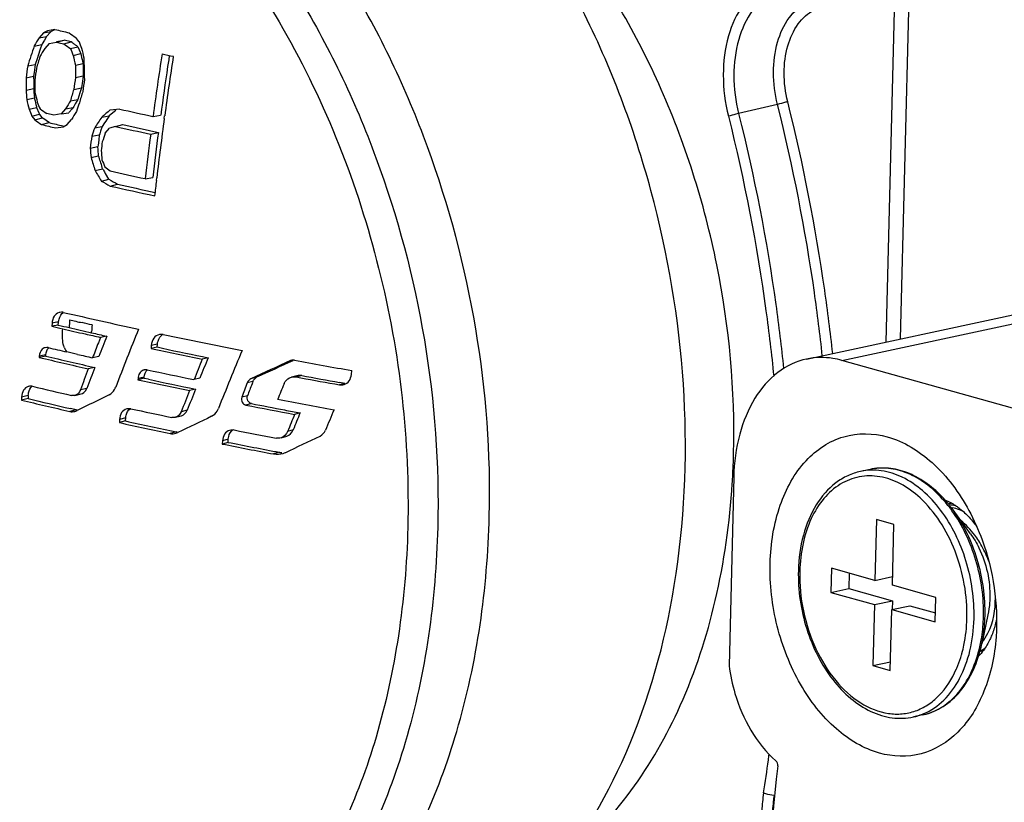
# Model space of a CAD drawing. Units: millimetres. Extents: x 0 to 2970, y 0 to 2100.
# Drawn here: x 237 to 256, y 714 to 730 of the extents above; entities that cross this region are included whole.
import ezdxf

# ---------------------------------------------------------------- set-up
doc = ezdxf.new("R2010")
doc.units = ezdxf.units.MM
doc.header["$LTSCALE"] = 163.35
for name, color, linetype in [('B-DY-0010_DXF_CONTINUOUS_LINE', 7, 'CONTINUOUS'), ('B-KNZ-001512DXF_CONTINUOUS_LINE', 7, 'CONTINUOUS'), ('SEETRONIC-PODXF_CONTINUOUS_LINE', 7, 'CONTINUOUS'), ('沉头机丝M3-12_DXF_CONTINUOUS_LINE', 7, 'CONTINUOUS')]:
    doc.layers.add(name, color=color, linetype=linetype)

msp = doc.modelspace()

# ---------------------------------------------------------------- linework, layer by layer
at = {"layer": 'B-DY-0010_DXF_CONTINUOUS_LINE', "color": 7, "linetype": 'Continuous'}
for p, q in [((254.348, 731.506), (254.143, 723.315)), ((253.861, 723.255), (254.049, 730.747)), ((251.698, 727.984), (250.924, 727.8)), ((251.645, 714.228), (251.63, 714.228))]:
    msp.add_line(p, q, dxfattribs=at)
for centre, radius, start, end in [((235.238, 721.425), 15.592, 356.8413, 358.567), ((235.445, 721.414), 15.385, 356.3609, 356.8387), ((222.339, 718.853), 29.441, 351.0548, 352.3502), ((221.901, 718.913), 29.882, 352.3475, 352.5671)]:
    msp.add_arc(centre, radius, start, end, dxfattribs=at)
for points, knots in [([(250.825, 721.035), (250.857, 722.291), (250.622, 724.822), (249.49, 728.387), (247.681, 731.458), (246.025, 733.075), (245.131, 733.678)], [0, 0, 0, 0, 0.262311, 0.525441, 0.774915, 1, 1, 1, 1]), ([(251.476, 730.372), (251.297, 730.28), (250.966, 729.973), (250.68, 729.327), (250.585, 728.555), (250.654, 728.015), (250.721, 727.747)], [0, 0, 0, 0, 0.207568, 0.446146, 0.714827, 1, 1, 1, 1]), ([(251.62, 730.22), (251.455, 730.135), (251.15, 729.852), (250.886, 729.256), (250.799, 728.545), (250.862, 728.047), (250.924, 727.8)], [0, 0, 0, 0, 0.207566, 0.446146, 0.714829, 1, 1, 1, 1]), ([(251.698, 727.984), (251.646, 728.192), (251.593, 728.609), (251.666, 729.207), (251.888, 729.707), (252.144, 729.945), (252.283, 730.016)], [0, 0, 0, 0, 0.285171, 0.553854, 0.792434, 1, 1, 1, 1]), ([(251.902, 728.037), (251.855, 728.224), (251.807, 728.599), (251.873, 729.136), (252.072, 729.586), (252.302, 729.8), (252.427, 729.864)], [0, 0, 0, 0, 0.285173, 0.553853, 0.792432, 1, 1, 1, 1]), ([(251.902, 728.037), (251.887, 728.033), (251.82, 728.014), (251.752, 727.997), (251.698, 727.984)], [0, 0, 0, 0, 0.210852, 1, 1, 1, 1]), ([(252.591, 722.981), (252.546, 723.401), (252.335, 725.083), (252.008, 726.75), (251.698, 727.984)], [0, 0, 0, 0, 0.249371, 1, 1, 1, 1]), ([(252.798, 723.025), (252.752, 723.446), (252.54, 725.131), (252.212, 726.801), (251.902, 728.037)], [0, 0, 0, 0, 0.249382, 1, 1, 1, 1]), ([(250.924, 727.8), (250.906, 727.796), (250.838, 727.779), (250.77, 727.761), (250.721, 727.747)], [0, 0, 0, 0, 0.267645, 1, 1, 1, 1]), ([(250.721, 727.747), (251.041, 726.472), (251.374, 724.748), (251.58, 723.009), (251.623, 722.574)], [0, 0, 0, 0, 0.750741, 1, 1, 1, 1]), ([(250.924, 727.8), (251.238, 726.548), (251.568, 724.856), (251.776, 723.15), (251.82, 722.723)], [0, 0, 0, 0, 0.750686, 1, 1, 1, 1]), ([(247.435, 712.92), (248.454, 713.712), (249.669, 715.461), (250.534, 718.138), (250.749, 719.654), (250.799, 720.438)], [0, 0, 0, 0, 0.458989, 0.720485, 1, 1, 1, 1]), ([(251.421, 714.275), (251.403, 714.159), (251.358, 713.674), (251.426, 713.18), (251.533, 712.828)], [0, 0, 0, 0, 0.242668, 1, 1, 1, 1]), ([(251.63, 714.228), (251.575, 714.228), (251.502, 714.24), (251.436, 714.268), (251.421, 714.275)], [0, 0, 0, 0, 0.77569, 1, 1, 1, 1]), ([(251.63, 714.228), (251.624, 714.187), (251.602, 714.02), (251.595, 713.852), (251.598, 713.725)], [0, 0, 0, 0, 0.244739, 1, 1, 1, 1])]:
    msp.add_open_spline(points, degree=3, knots=knots, dxfattribs=at)
at = {"layer": 'B-KNZ-001512DXF_CONTINUOUS_LINE', "color": 7, "linetype": 'Continuous'}
for p, q in [((252.277, 722.914), (256.742, 723.874)), ((252.98, 722.887), (257.446, 723.847)), ((268.026, 718.661), (252.98, 722.887)), ((250.828, 720.566), (250.733, 716.807))]:
    msp.add_line(p, q, dxfattribs=at)
for points, knots in [([(252.98, 722.887), (252.922, 722.903), (252.692, 722.955), (252.448, 722.951), (252.277, 722.914)], [0, 0, 0, 0, 0.257806, 1, 1, 1, 1]), ([(252.277, 722.914), (252.072, 722.87), (251.661, 722.672), (251.2, 722.127), (250.906, 721.399), (250.835, 720.852), (250.828, 720.566)], [0, 0, 0, 0, 0.212823, 0.446062, 0.709276, 1, 1, 1, 1]), ([(253.727, 715.069), (253.412, 715.158), (252.783, 715.539), (252.09, 716.443), (251.64, 717.589), (251.496, 718.822), (251.678, 719.976), (252.176, 720.907), (252.981, 721.456), (253.606, 721.443), (253.885, 721.365)], [0, 0, 0, 0, 0.11449, 0.247228, 0.392587, 0.539491, 0.676276, 0.795434, 0.898821, 1, 1, 1, 1]), ([(253.885, 721.365), (254.215, 721.272), (254.872, 720.864), (255.317, 720.253), (255.508, 719.901)], [0, 0, 0, 0, 0.461902, 1, 1, 1, 1]), ([(255.243, 719.997), (255.265, 719.983), (255.352, 719.921), (255.432, 719.85), (255.488, 719.792)], [0, 0, 0, 0, 0.242248, 1, 1, 1, 1]), ([(255.508, 719.901), (255.61, 719.712), (255.963, 718.921), (256.097, 718.03), (256.049, 717.381)], [0, 0, 0, 0, 0.248409, 1, 1, 1, 1]), ([(256.06, 717.742), (256.055, 717.713), (256.03, 717.602), (255.996, 717.493), (255.964, 717.415)], [0, 0, 0, 0, 0.256968, 1, 1, 1, 1]), ([(256.049, 717.381), (256.023, 717.013), (255.883, 716.325), (255.372, 715.467), (254.589, 714.975), (253.995, 714.994), (253.727, 715.069)], [0, 0, 0, 0, 0.295132, 0.552312, 0.777727, 1, 1, 1, 1]), ([(255.964, 717.415), (255.953, 717.387), (255.907, 717.282), (255.849, 717.182), (255.799, 717.113)], [0, 0, 0, 0, 0.259216, 1, 1, 1, 1]), ([(250.733, 716.807), (250.758, 716.62), (250.907, 715.926), (251.275, 715.26), (251.667, 714.915)], [0, 0, 0, 0, 0.265118, 1, 1, 1, 1]), ([(251.702, 714.814), (251.545, 713.392), (251.214, 707.542), (252.06, 701.637), (253.285, 697.386)], [0, 0, 0, 0, 0.244284, 1, 1, 1, 1])]:
    msp.add_open_spline(points, degree=3, knots=knots, dxfattribs=at)
for points in [[(255.032, 720.109), (255.106, 720.08), (255.177, 720.041), (255.243, 719.997)], [(255.488, 719.792), (255.552, 719.726), (255.611, 719.654), (255.664, 719.579)], [(255.799, 717.113), (255.77, 717.073), (255.737, 717.034), (255.702, 716.997)], [(251.702, 714.814), (251.706, 714.849), (251.694, 714.891), (251.667, 714.915)]]:
    msp.add_open_spline(points, degree=3, dxfattribs=at)
at = {"layer": 'SEETRONIC-PODXF_CONTINUOUS_LINE', "color": 7, "linetype": 'Continuous'}
for p, q in [((237.163, 729.451), (237.084, 729.409)), ((237.084, 729.409), (237.234, 729.434)), ((237.224, 729.423), (237.147, 729.334)), ((237.313, 729.476), (237.163, 729.451)), ((237.234, 729.434), (237.224, 729.423)), ((237.234, 729.434), (237.311, 729.475)), ((237.084, 729.409), (236.996, 729.307)), ((236.996, 729.307), (237.147, 729.334)), ((237.104, 729.263), (237.062, 729.192)), ((237.147, 729.334), (237.104, 729.263)), ((237.198, 729.197), (237.347, 729.222)), ((237.342, 729.235), (237.494, 729.261)), ((237.347, 729.222), (237.494, 729.261)), ((237.347, 729.222), (237.425, 729.203)), ((237.488, 729.188), (237.637, 729.226)), ((237.637, 729.227), (237.494, 729.261)), ((237.653, 729.216), (237.637, 729.226)), ((237.79, 729.239), (237.728, 729.316)), ((236.9, 729.146), (237.051, 729.174)), ((237.051, 729.174), (237.022, 729.086)), ((237.062, 729.192), (237.051, 729.174)), ((237.198, 729.197), (237.11, 729.095)), ((237.425, 729.203), (237.488, 729.188)), ((237.621, 729.095), (237.772, 729.132)), ((237.772, 729.132), (237.757, 729.142)), ((237.772, 729.132), (237.778, 729.116)), ((237.778, 729.116), (237.815, 729.024)), ((237.815, 729.024), (237.827, 728.994)), ((236.965, 728.91), (236.922, 728.778)), ((237.675, 728.96), (237.827, 728.994)), ((237.862, 728.841), (237.872, 728.798)), ((239.59, 728.957), (239.578, 728.873)), ((236.771, 728.749), (236.922, 728.778)), ((236.907, 728.673), (236.9, 728.621)), ((236.922, 728.778), (236.907, 728.673)), ((237.72, 728.765), (237.872, 728.798)), ((237.872, 728.798), (237.873, 728.688)), ((236.738, 728.512), (236.889, 728.543)), ((236.9, 728.621), (236.889, 728.543)), ((236.889, 728.543), (236.89, 728.434)), ((236.89, 728.434), (236.891, 728.407)), ((237.721, 728.52), (237.874, 728.551)), ((237.859, 728.445), (237.84, 728.313)), ((237.874, 728.551), (237.859, 728.445)), ((236.74, 728.267), (236.892, 728.298)), ((236.891, 728.407), (236.891, 728.326)), ((236.891, 728.326), (236.892, 728.298)), ((236.892, 728.298), (236.895, 728.237)), ((236.895, 728.237), (236.9, 728.155)), ((237.688, 728.283), (237.84, 728.313)), ((237.84, 728.313), (237.81, 728.211)), ((236.752, 728.081), (236.903, 728.114)), ((236.9, 728.155), (236.903, 728.114)), ((236.903, 728.114), (236.908, 728.093)), ((237.621, 728.055), (237.772, 728.083)), ((237.751, 728.047), (237.719, 727.993)), ((237.772, 728.083), (237.751, 728.047)), ((237.81, 728.211), (237.772, 728.083)), ((236.798, 727.887), (236.949, 727.921)), ((236.944, 727.943), (236.949, 727.921)), ((236.949, 727.921), (236.991, 727.818)), ((237.526, 727.895), (237.439, 727.793)), ((237.526, 727.895), (237.676, 727.921)), ((237.657, 727.898), (237.598, 727.83)), ((237.676, 727.921), (237.657, 727.898)), ((237.687, 727.939), (237.676, 727.921)), ((237.719, 727.993), (237.687, 727.939)), ((238.603, 727.89), (238.412, 727.872)), ((238.524, 727.865), (238.431, 727.786)), ((236.853, 727.752), (237.003, 727.788)), ((236.853, 727.752), (236.916, 727.676)), ((236.916, 727.676), (237.064, 727.713)), ((236.991, 727.818), (237.003, 727.788)), ((237.058, 727.722), (237.01, 727.78)), ((237.079, 727.703), (237.064, 727.713)), ((237.29, 727.768), (237.149, 727.802)), ((237.439, 727.793), (237.29, 727.768)), ((237.439, 727.793), (237.588, 727.818)), ((237.558, 727.582), (237.645, 727.684)), ((237.598, 727.83), (237.588, 727.818)), ((238.244, 727.728), (238.394, 727.754)), ((238.431, 727.786), (238.394, 727.754)), ((239.266, 727.744), (239.418, 727.768)), ((239.49, 727.702), (239.497, 727.756)), ((237.048, 727.583), (237.196, 727.621)), ((237.331, 727.515), (237.479, 727.54)), ((237.479, 727.54), (237.558, 727.582)), ((238.104, 727.517), (238.255, 727.544)), ((238.255, 727.544), (238.223, 727.451)), ((238.301, 727.614), (238.255, 727.544)), ((238.314, 727.408), (238.402, 727.51)), ((238.519, 727.544), (238.402, 727.51)), ((238.519, 727.544), (238.666, 727.583)), ((238.046, 727.348), (238.197, 727.377)), ((238.184, 727.273), (238.172, 727.169)), ((238.197, 727.377), (238.184, 727.273)), ((238.204, 727.396), (238.197, 727.377)), ((238.223, 727.451), (238.204, 727.396)), ((239.218, 727.39), (239.372, 727.427)), ((238.017, 727.112), (238.168, 727.143)), ((238.172, 727.169), (238.168, 727.143)), ((238.173, 727.082), (238.168, 727.143)), ((238.183, 726.96), (238.173, 727.082)), ((238.031, 726.927), (238.183, 726.96)), ((238.112, 726.667), (238.263, 726.702)), ((238.277, 726.679), (238.263, 726.702)), ((238.237, 726.457), (238.387, 726.495)), ((238.387, 726.495), (238.32, 726.606)), ((239.109, 726.505), (239.261, 726.529)), ((239.334, 726.47), (239.34, 726.519)), ((238.413, 726.357), (238.561, 726.396)), ((237.255, 723.629), (237.251, 723.567)), ((237.38, 723.59), (237.251, 723.567)), ((237.38, 723.59), (237.384, 723.651)), ((238.042, 723.438), (238.044, 723.464)), ((238.22, 723.344), (238.179, 723.238)), ((238.345, 723.369), (238.22, 723.344)), ((239.232, 723.186), (239.228, 723.124)), ((239.349, 723.15), (239.228, 723.124)), ((239.353, 723.211), (239.232, 723.186)), ((239.349, 723.15), (239.353, 723.211)), ((239.457, 723.127), (239.349, 723.15)), ((237.13, 722.973), (237, 722.946)), ((237.001, 722.971), (237, 722.946)), ((237.131, 722.997), (237.001, 722.971)), ((237.13, 722.973), (237.131, 722.997)), ((237.761, 723.007), (237.55, 723.055)), ((238.188, 722.964), (238.062, 722.938)), ((240.363, 722.939), (240.246, 722.912)), ((242.028, 722.889), (242.004, 722.883)), ((238.104, 722.747), (237.978, 722.719)), ((239.089, 722.554), (238.967, 722.526)), ((239.088, 722.53), (239.089, 722.554)), ((242.13, 722.58), (242.02, 722.552)), ((242.116, 722.557), (242.209, 722.54)), ((242.116, 722.557), (242.209, 722.54)), ((242.227, 722.585), (242.134, 722.562)), ((243.216, 722.607), (243.222, 722.684)), ((239.088, 722.53), (238.966, 722.501)), ((238.967, 722.526), (238.966, 722.501)), ((239.176, 722.511), (239.088, 722.529)), ((240.199, 722.533), (240.082, 722.505)), ((241.256, 722.469), (241.143, 722.441)), ((241.328, 722.55), (241.216, 722.522)), ((243.065, 722.423), (242.978, 722.4)), ((243.084, 722.428), (242.981, 722.447)), ((243.084, 722.428), (243.065, 722.423)), ((236.78, 722.188), (236.648, 722.158)), ((237.709, 722.19), (237.836, 722.22)), ((237.947, 722.328), (237.82, 722.299)), ((240.112, 722.314), (239.994, 722.285)), ((241.147, 722.183), (241.034, 722.153)), ((236.648, 722.158), (236.646, 722.097)), ((236.777, 722.127), (236.646, 722.097)), ((241.224, 722.027), (241.111, 721.997)), ((237.738, 721.901), (237.609, 721.87)), ((237.738, 721.901), (237.625, 721.927)), ((239.716, 721.755), (239.836, 721.786)), ((239.947, 721.894), (239.828, 721.863)), ((242.193, 721.843), (242.084, 721.812)), ((238.598, 721.709), (238.596, 721.649)), ((238.72, 721.681), (238.596, 721.649)), ((238.722, 721.741), (238.598, 721.709)), ((238.72, 721.681), (238.722, 721.741)), ((239.728, 721.465), (239.609, 721.432)), ((241.817, 721.346), (241.927, 721.379)), ((242.055, 721.503), (241.945, 721.47)), ((240.648, 721.283), (240.645, 721.222)), ((240.761, 721.255), (240.645, 721.222)), ((240.763, 721.316), (240.648, 721.283)), ((240.761, 721.255), (240.763, 721.316)), ((241.778, 721.058), (241.667, 721.024))]:
    msp.add_line(p, q, dxfattribs=at)
for centre, radius, start, end in [((260.8, 826.993), 100.305, 256.45808, 256.62403), ((296.899, 693.342), 69.87, 149.01952, 149.1732), ((274.389, 781.852), 64.063, 234.94773, 235.09237), ((295.694, 751.982), 62.209, 201.44301, 201.57702), ((299.937, 708.395), 66.365, 161.77875, 162.13967), ((299.823, 708.474), 66.097, 161.82954, 161.99012), ((303.673, 689.226), 77.59, 149.07982, 149.21809), ((269.973, 775.45), 56.528, 234.924, 235.0884), ((291.249, 750.179), 57.623, 201.46266, 201.60734), ((236.781, 727.926), 1.557, 53.2638, 55.9467), ((301.011, 743.581), 64.805, 192.9085, 193.08502), ((305.888, 708.041), 71.974, 163.12504, 163.31495), ((296.268, 742.456), 60.127, 192.97173, 193.16193), ((296.208, 742.419), 59.905, 192.95067, 193.10036), ((305.955, 730.524), 68.086, 181.3586, 181.72173), ((303.075, 719.101), 64.392, 171.16702, 172.28589), ((263.688, 840.878), 114.485, 257.77568, 257.89001), ((308.868, 718.269), 70.016, 171.23354, 172.21217), ((303.139, 719.11), 64.307, 171.26702, 171.39163), ((301.031, 719.665), 64.899, 171.95385, 172.16483), ((306.343, 718.903), 70.087, 171.96017, 172.15553), ((301.026, 729.08), 63.307, 180.28503, 180.5069), ((300.879, 729.081), 63.008, 180.35698, 180.48168), ((302.936, 719.14), 64.101, 171.39132, 172.26523), ((300.181, 729.075), 63.446, 180.50858, 180.72985), ((305.274, 729.13), 68.366, 180.55369, 180.75895), ((301.77, 719.45), 64.687, 171.93999, 172.15162), ((307.187, 718.672), 69.977, 171.9446, 172.14029), ((299.379, 731.978), 62.748, 183.39087, 183.56083), ((300.691, 709.425), 65.765, 163.33659, 163.54399), ((306.533, 707.649), 71.687, 163.30622, 163.49654), ((295.627, 742.13), 60.529, 193.42111, 193.61018), ((295.693, 742.124), 60.437, 193.42476, 193.57083), ((300.355, 743.291), 65.205, 193.36013, 193.53553), ((296.946, 692.92), 68.949, 149.36393, 149.51881), ((290.92, 749.747), 58.369, 201.99404, 202.13708), ((295.366, 751.593), 62.979, 201.97149, 202.10407), ((273.917, 780.545), 64.294, 234.97453, 235.11916), ((305.959, 703.968), 72.276, 160.56853, 160.71043), ((295.741, 660.653), 88.346, 130.45915, 130.60317), ((263.005, 836.926), 111.733, 257.38475, 257.73291), ((269.668, 774.366), 57.033, 234.9508, 235.1138), ((235.467, 726.529), 1.986, 39.034, 39.3422), ((238.503, 728.897), 1.863, 219.1122, 219.4432), ((303.787, 688.821), 76.714, 149.42366, 149.56272), ((297.02, 688.87), 70.46, 146.53039, 146.73619), ((296.979, 688.984), 70.252, 146.50407, 146.64087), ((307.995, 718.389), 69.135, 172.25792, 173.2465), ((256.036, 806.227), 80.904, 256.4268, 256.63239), ((256.116, 806.052), 80.681, 256.43752, 256.64262), ((300.003, 705.945), 65.55, 160.7867, 160.94279), ((258.05, 814.306), 88.932, 257.31368, 257.77514), ((258.116, 814.077), 88.654, 257.32616, 257.79374), ((301.392, 719.4), 63.843, 172.84852, 173.06178), ((306.228, 703.732), 71.922, 160.78058, 160.9229), ((302.514, 719.119), 63.833, 172.55574, 173.35556), ((302.392, 719.156), 63.56, 172.52273, 173.33877), ((300.232, 731.999), 62.407, 184.49132, 184.66173), ((307.113, 718.666), 69.39, 172.90272, 173.04984), ((305.617, 732.434), 67.597, 184.55732, 184.71459), ((295.793, 744.73), 60.443, 197.13049, 197.38886), ((297.087, 752.557), 64.198, 203.57818, 203.70894), ((266.437, 743.395), 32.748, 210.6935, 210.8417), ((279.884, 777.63), 65.712, 230.74943, 230.86466), ((288.208, 756.414), 58.262, 210.7025, 210.94234), ((269.681, 781.331), 63.138, 240.28743, 240.46893), ((262.886, 835.748), 111.8, 257.35383, 257.7208), ((269.673, 781.508), 63.394, 240.27163, 240.4543), ((258.089, 814.031), 89.854, 257.35105, 257.9292), ((258.102, 813.565), 89.333, 257.36445, 257.85419), ((307.971, 718.392), 69.111, 173.28769, 173.54396), ((237.445, 723.658), 0.187, 99.9908, 105.6578), ((265.009, 843.167), 122.458, 257.00848, 257.72586), ((262.898, 832.848), 112.251, 256.79219, 256.90599), ((262.918, 832.411), 111.777, 256.79275, 256.90656), ((263.396, 834.781), 114.193, 256.94212, 257.17158), ((263.376, 835.221), 114.67, 256.94227, 257.17177), ((263.915, 837.947), 117.447, 257.2103, 257.36259), ((263.956, 837.604), 117.071, 257.21139, 257.36347), ((308.049, 696.052), 74.865, 158.60005, 158.93185), ((298.785, 699.419), 64.478, 158.06164, 159.16186), ((267.962, 859.562), 139.108, 258.17979, 258.84005), ((262.13, 829.252), 109.004, 256.76715, 256.96816), ((307.338, 696.256), 74.237, 158.68709, 158.93496), ((261.875, 828.066), 108.023, 256.68662, 257.21944), ((261.798, 827.217), 107.123, 256.68676, 257.22161), ((262.848, 832.795), 112.617, 257.12869, 257.28578), ((266.194, 850.153), 129.859, 258.01482, 258.47356), ((266.226, 849.753), 129.424, 258.06314, 258.47272), ((301.871, 697.671), 65.928, 157.3267, 158.41213), ((317.166, 691.639), 83.034, 157.87458, 158.17768), ((316.424, 692.014), 82.108, 157.87429, 158.17951), ((370.239, 442.056), 308.72, 114.54301, 114.70404), ((354.054, 477.637), 269.61, 114.54658, 114.71518), ((242.057, 722.767), 0.128, 103.6661, 114.4723), ((270.441, 874.296), 154.036, 259.39168, 259.82201), ((306.161, 696.782), 72.95, 159.17254, 159.52554), ((305.093, 697.257), 71.674, 159.16866, 159.52554), ((265.103, 844.515), 124.549, 257.97362, 258.41034), ((243.071, 718.85), 3.828, 104.1613, 104.4447), ((269.673, 870.864), 150.798, 259.51336, 259.80483), ((236.827, 722.2), 0.172, 102.3946, 105.6347), ((260.509, 822.195), 102.586, 256.67384, 257.12105), ((264.434, 841.042), 121.245, 257.87469, 258.37101), ((264.528, 840.939), 121.112, 257.9171, 258.36938), ((322.037, 691.422), 86.637, 159.02089, 159.22417), ((321.383, 691.744), 85.816, 159.05617, 159.22455), ((257.958, 716.038), 17.897, 158.9416, 159.114), ((325.643, 687.406), 90.791, 157.31715, 157.52572), ((269.661, 871.355), 151.326, 259.54816, 259.84427), ((265.997, 720.946), 29.243, 177.5663, 177.6847), ((326.461, 543.545), 199.185, 116.24004, 116.44578), ((315.469, 692.464), 81.153, 158.44081, 158.76089), ((314.907, 692.764), 80.421, 158.44205, 158.76317), ((259.893, 818.687), 99.348, 256.46738, 257.03839), ((260.126, 819.163), 99.805, 256.47079, 256.97075), ((266.819, 854.552), 135.025, 259.02438, 259.44462), ((274.081, 891.822), 172.944, 259.04833, 259.2716), ((268.043, 861.761), 142.103, 259.33567, 259.79649), ((237.801, 722.194), 0.299, 257.7734, 260.9912), ((262.844, 833.602), 114.231, 257.86137, 258.2813), ((360.409, 472.113), 276.993, 115.66712, 115.82125), ((258.688, 810.781), 90.455, 259.29558, 259.49331), ((326.861, 687.197), 91.571, 157.78941, 158.02028), ((326.328, 687.488), 90.878, 157.78814, 158.01954), ((331.131, 684.568), 95.833, 157.06986, 157.33589), ((262.227, 829.724), 110.629, 257.66632, 258.20269), ((262.344, 829.725), 110.597, 257.66638, 258.20072), ((239.657, 721.664), 0.237, 285.3596, 295.7942), ((239.782, 721.723), 0.263, 258.5822, 262.2738), ((265.466, 846.896), 127.781, 258.90853, 259.29059), ((264.685, 842.736), 123.869, 258.80959, 259.29098), ((264.668, 842.084), 123.171, 258.8081, 259.2903), ((241.856, 721.492), 0.441, 259.8918, 263.5388), ((241.853, 721.472), 0.421, 263.5384, 267.3041), ((241.735, 721.422), 0.406, 287.469, 294.9953)]:
    msp.add_arc(centre, radius, start, end, dxfattribs=at)
for points, knots in [([(247.025, 712.424), (247.716, 713.198), (248.867, 715.123), (249.793, 718.481), (249.967, 722.225), (249.363, 726.049), (248.064, 729.662), (246.123, 732.757), (243.735, 735.121), (241.817, 736.104), (240.862, 736.372)], [0, 0, 0, 0, 0.110783, 0.234635, 0.368528, 0.507578, 0.645179, 0.775403, 0.894206, 1, 1, 1, 1]), ([(235.383, 735.134), (235.694, 735.054), (236.31, 734.828), (237.208, 734.387), (238.085, 733.827), (239.234, 732.914), (240.566, 731.503), (242.407, 728.773), (243.663, 725.561), (244.283, 722.162), (244.357, 720.421), (244.339, 719.56)], [0, 0, 0, 0, 0.050281, 0.102472, 0.156706, 0.21313, 0.33227, 0.459185, 0.727839, 0.864985, 1, 1, 1, 1]), ([(245.961, 719.786), (246.025, 722.27), (245.374, 726.034), (243.3, 730.423), (241.859, 732.322), (241.05, 733.118)], [0, 0, 0, 0, 0.513559, 0.765309, 1, 1, 1, 1]), ([(240.023, 732.897), (240.823, 732.091), (242.264, 730.199), (244.357, 725.817), (244.999, 722.051), (244.934, 719.565)], [0, 0, 0, 0, 0.234697, 0.486232, 1, 1, 1, 1]), ([(237.395, 723.838), (237.356, 723.827), (237.28, 723.765), (237.261, 723.676), (237.255, 723.629)], [0, 0, 0, 0, 0.459527, 1, 1, 1, 1]), ([(237.384, 723.651), (237.387, 723.671), (237.399, 723.742), (237.437, 723.816), (237.483, 723.843)], [0, 0, 0, 0, 0.274565, 1, 1, 1, 1]), ([(239.392, 723.4), (239.349, 723.391), (239.262, 723.333), (239.239, 723.236), (239.232, 723.186)], [0, 0, 0, 0, 0.4643, 1, 1, 1, 1]), ([(239.353, 723.212), (239.356, 723.232), (239.369, 723.304), (239.41, 723.377), (239.457, 723.404)], [0, 0, 0, 0, 0.272261, 1, 1, 1, 1]), ([(237.121, 723.14), (237.117, 723.14), (237.11, 723.138), (237.102, 723.135), (237.098, 723.134)], [0, 0, 0, 0, 0.499324, 1, 1, 1, 1]), ([(237.098, 723.134), (237.084, 723.128), (237.027, 723.093), (237.007, 723.021), (237.001, 722.971)], [0, 0, 0, 0, 0.226401, 1, 1, 1, 1]), ([(239.069, 722.69), (239.04, 722.679), (238.986, 722.629), (238.972, 722.561), (238.967, 722.526)], [0, 0, 0, 0, 0.466527, 1, 1, 1, 1]), ([(239.089, 722.696), (239.085, 722.695), (239.079, 722.693), (239.072, 722.691), (239.069, 722.69)], [0, 0, 0, 0, 0.499598, 1, 1, 1, 1]), ([(241.874, 722.418), (241.881, 722.434), (241.913, 722.493), (241.972, 722.54), (242.02, 722.552)], [0, 0, 0, 0, 0.26569, 1, 1, 1, 1]), ([(243.069, 722.407), (243.109, 722.418), (243.186, 722.474), (243.209, 722.562), (243.216, 722.607)], [0, 0, 0, 0, 0.474834, 1, 1, 1, 1]), ([(236.78, 722.366), (236.743, 722.355), (236.669, 722.293), (236.653, 722.204), (236.648, 722.158)], [0, 0, 0, 0, 0.456455, 1, 1, 1, 1]), ([(236.78, 722.188), (236.782, 722.206), (236.792, 722.273), (236.823, 722.342), (236.863, 722.371)], [0, 0, 0, 0, 0.273857, 1, 1, 1, 1]), ([(237.82, 722.299), (237.814, 722.285), (237.791, 722.239), (237.746, 722.199), (237.709, 722.19)], [0, 0, 0, 0, 0.272887, 1, 1, 1, 1]), ([(237.836, 722.22), (237.873, 722.229), (237.918, 722.268), (237.941, 722.315), (237.947, 722.328)], [0, 0, 0, 0, 0.727022, 1, 1, 1, 1]), ([(238.394, 722.204), (238.438, 722.227), (238.489, 722.278), (238.518, 722.339), (238.525, 722.356)], [0, 0, 0, 0, 0.731917, 1, 1, 1, 1]), ([(241.224, 722.027), (241.196, 722.038), (241.137, 722.08), (241.14, 722.151), (241.147, 722.183)], [0, 0, 0, 0, 0.481136, 1, 1, 1, 1]), ([(241.033, 722.153), (241.026, 722.121), (241.024, 722.05), (241.082, 722.008), (241.111, 721.997)], [0, 0, 0, 0, 0.517753, 1, 1, 1, 1]), ([(238.742, 721.92), (238.702, 721.91), (238.622, 721.849), (238.604, 721.757), (238.598, 721.709)], [0, 0, 0, 0, 0.462216, 1, 1, 1, 1]), ([(238.722, 721.741), (238.724, 721.76), (238.735, 721.827), (238.768, 721.897), (238.81, 721.926)], [0, 0, 0, 0, 0.271777, 1, 1, 1, 1]), ([(240.431, 721.774), (240.477, 721.797), (240.53, 721.848), (240.561, 721.911), (240.568, 721.928)], [0, 0, 0, 0, 0.734656, 1, 1, 1, 1]), ([(240.791, 721.493), (240.751, 721.482), (240.673, 721.421), (240.653, 721.33), (240.648, 721.283)], [0, 0, 0, 0, 0.468775, 1, 1, 1, 1]), ([(240.763, 721.316), (240.765, 721.335), (240.776, 721.403), (240.812, 721.473), (240.854, 721.502)], [0, 0, 0, 0, 0.269477, 1, 1, 1, 1]), ([(243.639, 712.013), (244.408, 713.047), (245.547, 715.605), (245.923, 718.341), (245.961, 719.786)], [0, 0, 0, 0, 0.471278, 1, 1, 1, 1]), ([(244.339, 719.56), (244.321, 718.84), (244.198, 717.43), (243.639, 714.825), (242.822, 713.005), (242.078, 711.995)], [0, 0, 0, 0, 0.270492, 0.529186, 1, 1, 1, 1]), ([(244.934, 719.565), (244.897, 718.121), (244.52, 715.386), (243.38, 712.829), (242.613, 711.794)], [0, 0, 0, 0, 0.528569, 1, 1, 1, 1])]:
    msp.add_open_spline(points, degree=3, knots=knots, dxfattribs=at)
for points in [[(237.757, 729.142), (237.742, 729.153), (237.727, 729.163), (237.712, 729.174)], [(237.196, 727.621), (237.157, 727.648), (237.119, 727.677), (237.079, 727.703)], [(238.191, 726.931), (238.189, 726.941), (238.186, 726.951), (238.183, 726.96)], [(238.228, 726.817), (238.214, 726.855), (238.202, 726.893), (238.191, 726.931)], [(238.263, 726.702), (238.251, 726.74), (238.242, 726.779), (238.228, 726.817)], [(237.48, 723.844), (237.458, 723.846), (237.435, 723.846), (237.413, 723.842)], [(237.384, 723.651), (237.341, 723.643), (237.298, 723.636), (237.255, 723.629)], [(237.606, 723.695), (237.602, 723.644), (237.599, 723.592), (237.596, 723.54)], [(237.606, 723.695), (237.688, 723.675), (237.77, 723.654), (237.853, 723.639)], [(238.052, 723.593), (237.985, 723.606), (237.919, 723.624), (237.853, 723.639)], [(238.052, 723.593), (238.05, 723.55), (238.047, 723.507), (238.044, 723.464)], [(237.48, 723.208), (237.459, 723.309), (237.461, 723.414), (237.468, 723.516)], [(239.467, 723.404), (239.442, 723.406), (239.416, 723.405), (239.392, 723.4)], [(237.178, 723.142), (237.159, 723.144), (237.14, 723.144), (237.121, 723.14)], [(237.501, 723.137), (237.492, 723.16), (237.485, 723.184), (237.48, 723.208)], [(237.131, 722.997), (237.138, 723.048), (237.154, 723.106), (237.193, 723.139)], [(237.501, 723.137), (237.513, 723.107), (237.529, 723.079), (237.55, 723.055)], [(242.084, 722.893), (242.065, 722.896), (242.045, 722.895), (242.027, 722.891)], [(239.152, 722.699), (239.131, 722.701), (239.109, 722.7), (239.089, 722.696)], [(239.089, 722.554), (239.096, 722.607), (239.115, 722.666), (239.157, 722.699)], [(242.02, 722.552), (242.051, 722.56), (242.084, 722.561), (242.116, 722.557)], [(242.226, 722.585), (242.194, 722.589), (242.161, 722.588), (242.13, 722.58)], [(236.863, 722.371), (236.839, 722.374), (236.814, 722.373), (236.79, 722.368)], [(241.216, 722.522), (241.183, 722.506), (241.157, 722.474), (241.143, 722.441)], [(241.256, 722.469), (241.27, 722.503), (241.296, 722.534), (241.328, 722.55)], [(242.978, 722.4), (243.009, 722.398), (243.04, 722.399), (243.069, 722.407)], [(237.709, 722.19), (237.687, 722.185), (237.665, 722.186), (237.643, 722.19)], [(237.609, 721.87), (237.642, 721.863), (237.677, 721.863), (237.709, 721.871)], [(237.709, 721.871), (237.725, 721.874), (237.739, 721.88), (237.753, 721.887)], [(238.824, 721.925), (238.797, 721.927), (238.768, 721.927), (238.742, 721.92)], [(239.828, 721.863), (239.807, 721.815), (239.767, 721.768), (239.716, 721.755)], [(239.835, 721.786), (239.885, 721.799), (239.926, 721.846), (239.947, 721.893)], [(239.716, 721.755), (239.693, 721.748), (239.667, 721.748), (239.643, 721.752)], [(239.609, 721.432), (239.645, 721.425), (239.684, 721.426), (239.72, 721.435)], [(240.884, 721.501), (240.853, 721.503), (240.821, 721.502), (240.791, 721.493)], [(241.945, 721.47), (241.92, 721.416), (241.874, 721.363), (241.817, 721.346)], [(241.907, 721.054), (242.135, 721.163), (242.364, 721.272), (242.593, 721.381)], [(241.927, 721.379), (241.984, 721.396), (242.031, 721.449), (242.055, 721.503)], [(242.593, 721.381), (242.639, 721.404), (242.678, 721.448), (242.698, 721.495)], [(241.817, 721.346), (241.786, 721.336), (241.753, 721.336), (241.721, 721.34)], [(241.667, 721.024), (241.73, 721.013), (241.796, 721.016), (241.857, 721.035)]]:
    msp.add_open_spline(points, degree=3, dxfattribs=at)
at = {"layer": '沉头机丝M3-12_DXF_CONTINUOUS_LINE', "color": 7, "linetype": 'Continuous'}
for p, q in [((253.541, 720.717), (253.353, 720.677)), ((254.946, 719.905), (254.944, 719.908)), ((254.946, 719.905), (254.944, 719.908)), ((255.16, 719.953), (255.192, 719.96)), ((255.179, 719.929), (255.192, 719.96)), ((255.54, 719.435), (255.193, 719.91)), ((253.669, 719.719), (253.639, 718.508)), ((254.016, 719.621), (253.669, 719.719)), ((253.985, 718.411), (254.016, 719.621)), ((252.772, 718.751), (252.76, 718.267)), ((253.639, 718.508), (252.772, 718.751)), ((253.128, 718.652), (253.12, 718.345)), ((253.639, 718.508), (253.99, 718.583)), ((252.76, 718.267), (253.12, 718.345)), ((252.76, 718.267), (253.627, 718.024)), ((253.12, 718.345), (253.987, 718.101)), ((254.852, 718.167), (253.985, 718.411)), ((253.627, 718.024), (253.987, 718.101)), ((253.987, 718.101), (253.982, 717.928)), ((254.84, 717.683), (254.852, 718.167)), ((253.627, 718.024), (253.596, 716.813)), ((253.943, 716.716), (253.973, 717.926)), ((253.973, 717.926), (254.333, 718.004)), ((253.973, 717.926), (254.84, 717.683)), ((254.333, 718.004), (254.844, 717.86)), ((255.888, 717.819), (255.766, 717.244)), ((255.73, 717.097), (255.741, 717.099)), ((255.739, 717.109), (255.738, 717.109)), ((255.739, 717.109), (255.738, 717.109)), ((253.596, 716.813), (253.947, 716.888)), ((253.596, 716.813), (253.943, 716.716)), ((254.592, 715.829), (254.403, 715.789))]:
    msp.add_line(p, q, dxfattribs=at)
for centre, radius, start, end in [((253.218, 718.494), 2.429, 43.1778, 43.9709), ((255.343, 719.293), 0.771, 103.2432, 108.1021), ((255.092, 719.178), 0.832, 79.5558, 88.3665), ((255.498, 717.685), 0.624, 292.1332, 292.6032), ((255.488, 717.706), 0.647, 292.8186, 301.551), ((255.613, 717.697), 0.612, 282.1414, 287.8657), ((252.952, 717.721), 2.508, 343.9373, 344.5904), ((253.311, 717.593), 2.127, 336.2636, 336.5279), ((254.16, 716.917), 1.154, 282.1604, 291.6373), ((254.154, 716.933), 1.171, 291.629, 292.946), ((254.351, 716.948), 1.145, 282.1361, 284.9576), ((254.35, 716.953), 1.15, 284.9589, 287.9576), ((254.348, 716.958), 1.155, 287.9565, 288.897)]:
    msp.add_arc(centre, radius, start, end, dxfattribs=at)
for points, knots in [([(253.353, 720.677), (253.264, 720.658), (253.09, 720.599), (252.765, 720.401), (252.428, 720.008), (252.18, 719.397), (252.12, 718.941), (252.114, 718.703)], [0, 0, 0, 0, 0.10819, 0.218695, 0.453238, 0.714116, 1, 1, 1, 1]), ([(254.536, 720.151), (254.418, 720.259), (254.169, 720.441), (253.748, 720.594), (253.322, 720.594), (252.928, 720.438), (252.597, 720.141), (252.347, 719.731), (252.187, 719.233), (252.147, 718.872), (252.142, 718.685)], [0, 0, 0, 0, 0.129134, 0.246361, 0.355964, 0.465078, 0.581042, 0.708576, 0.848837, 1, 1, 1, 1]), ([(254.944, 719.908), (254.838, 720.049), (254.609, 720.299), (254.206, 720.574), (253.778, 720.714), (253.487, 720.706), (253.353, 720.677)], [0, 0, 0, 0, 0.283881, 0.542568, 0.778296, 1, 1, 1, 1]), ([(254.966, 720.181), (254.865, 720.285), (254.652, 720.47), (254.29, 720.666), (253.913, 720.757), (253.66, 720.743), (253.541, 720.717)], [0, 0, 0, 0, 0.274462, 0.529702, 0.769266, 1, 1, 1, 1]), ([(254.985, 720.127), (254.884, 720.24), (254.668, 720.44), (254.3, 720.653), (253.917, 720.755), (253.661, 720.743), (253.541, 720.717)], [0, 0, 0, 0, 0.280013, 0.537045, 0.77433, 1, 1, 1, 1]), ([(255.47, 717.75), (255.476, 717.977), (255.439, 718.435), (255.257, 719.092), (254.96, 719.68), (254.687, 720.012), (254.536, 720.151)], [0, 0, 0, 0, 0.257622, 0.51745, 0.768075, 1, 1, 1, 1]), ([(255.172, 719.895), (255.157, 719.915), (255.098, 719.995), (255.035, 720.072), (254.985, 720.127)], [0, 0, 0, 0, 0.254004, 1, 1, 1, 1]), ([(255.193, 719.91), (255.177, 719.932), (255.113, 720.017), (255.044, 720.098), (254.989, 720.157)], [0, 0, 0, 0, 0.253938, 1, 1, 1, 1]), ([(255.611, 717.746), (255.621, 718.134), (255.511, 718.903), (255.172, 719.605), (254.946, 719.905)], [0, 0, 0, 0, 0.508132, 1, 1, 1, 1]), ([(255.8, 717.786), (255.809, 718.163), (255.705, 718.911), (255.385, 719.597), (255.172, 719.895)], [0, 0, 0, 0, 0.507041, 1, 1, 1, 1]), ([(255.192, 719.96), (255.208, 719.956), (255.275, 719.937), (255.34, 719.91), (255.388, 719.886)], [0, 0, 0, 0, 0.244637, 1, 1, 1, 1]), ([(255.83, 717.802), (255.839, 718.179), (255.734, 718.928), (255.409, 719.614), (255.193, 719.91)], [0, 0, 0, 0, 0.507494, 1, 1, 1, 1]), ([(255.705, 719.295), (255.68, 719.334), (255.578, 719.482), (255.453, 719.615), (255.349, 719.698)], [0, 0, 0, 0, 0.260656, 1, 1, 1, 1]), ([(255.54, 719.435), (255.605, 719.347), (255.835, 718.96), (255.935, 718.498), (255.926, 718.157)], [0, 0, 0, 0, 0.242487, 1, 1, 1, 1]), ([(255.903, 718.89), (255.89, 718.926), (255.835, 719.066), (255.765, 719.2), (255.705, 719.295)], [0, 0, 0, 0, 0.253589, 1, 1, 1, 1]), ([(252.114, 718.703), (252.104, 718.312), (252.191, 717.72), (252.482, 717.004), (252.776, 716.533), (253.134, 716.153), (253.538, 715.885), (253.972, 715.749), (254.266, 715.759), (254.403, 715.789)], [0, 0, 0, 0, 0.281005, 0.420491, 0.553834, 0.678314, 0.792943, 0.898987, 1, 1, 1, 1]), ([(252.142, 718.685), (252.135, 718.422), (252.186, 717.892), (252.428, 717.149), (252.816, 716.514), (253.311, 716.052), (253.799, 715.852), (254.18, 715.84), (254.449, 715.898), (254.7, 716.023), (255.007, 716.279), (255.174, 716.545), (255.258, 716.737)], [0, 0, 0, 0, 0.148416, 0.297089, 0.437469, 0.56341, 0.673924, 0.725507, 0.776291, 0.827918, 0.881868, 1, 1, 1, 1]), ([(255.773, 717.276), (255.817, 717.331), (255.984, 717.598), (256.038, 717.924), (256.036, 718.166)], [0, 0, 0, 0, 0.223871, 1, 1, 1, 1]), ([(255.926, 718.157), (255.926, 718.128), (255.92, 718.015), (255.905, 717.902), (255.888, 717.819)], [0, 0, 0, 0, 0.255218, 1, 1, 1, 1]), ([(254.611, 715.854), (254.759, 715.917), (255.044, 716.115), (255.357, 716.559), (255.556, 717.119), (255.606, 717.531), (255.611, 717.746)], [0, 0, 0, 0, 0.214309, 0.450531, 0.713512, 1, 1, 1, 1]), ([(255.371, 717.054), (255.386, 717.109), (255.44, 717.337), (255.466, 717.572), (255.47, 717.75)], [0, 0, 0, 0, 0.242245, 1, 1, 1, 1]), ([(255.741, 717.249), (255.749, 717.293), (255.781, 717.47), (255.796, 717.65), (255.8, 717.786)], [0, 0, 0, 0, 0.244798, 1, 1, 1, 1]), ([(255.766, 717.244), (255.776, 717.289), (255.81, 717.473), (255.826, 717.66), (255.83, 717.802)], [0, 0, 0, 0, 0.244458, 1, 1, 1, 1]), ([(254.592, 715.829), (254.734, 715.86), (255.017, 715.978), (255.364, 716.298), (255.624, 716.733), (255.729, 717.067), (255.766, 717.244)], [0, 0, 0, 0, 0.225232, 0.462443, 0.719858, 1, 1, 1, 1]), ([(254.722, 715.865), (254.847, 715.908), (255.092, 716.043), (255.39, 716.359), (255.615, 716.771), (255.707, 717.084), (255.741, 717.249)], [0, 0, 0, 0, 0.22095, 0.457919, 0.71732, 1, 1, 1, 1]), ([(255.262, 716.745), (255.272, 716.768), (255.31, 716.86), (255.342, 716.955), (255.363, 717.027)], [0, 0, 0, 0, 0.245203, 1, 1, 1, 1])]:
    msp.add_open_spline(points, degree=3, knots=knots, dxfattribs=at)

doc.saveas('drawing.dxf')
